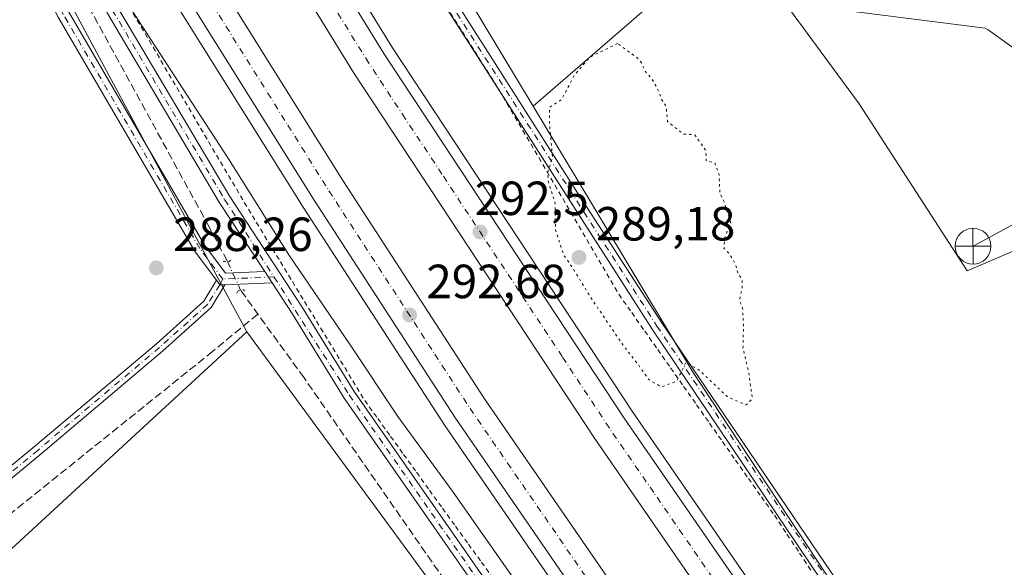
# Model space of a CAD drawing. Units: metres. Extents: x 604731 to 608215, y 4682950 to 4685316.
# Drawn here: x 605318 to 605524, y 4684162 to 4684277 of the extents above; entities that cross this region are included whole.
import ezdxf

# ---------------------------------------------------------------- set-up
doc = ezdxf.new("R2010")
doc.units = ezdxf.units.M
doc.header["$MEASUREMENT"] = 0
for name, pattern in [('DGN Style 2', [1.6480167562047852, 0.988810053722871, -0.6592067024819142]), ('DGN Style 3', [2.307223458686699, 1.648016756204785, -0.6592067024819142]), ('DGN Style 4', [2.6384748266838614, 1.318413404963828, -0.6592067024819142, 0.001648016756204785, -0.6592067024819142]), ('DGN Style 5', [1.1536117293433497, 0.4944050268614355, -0.6592067024819142])]:
    doc.linetypes.add(name, pattern=pattern)
for name, color, linetype, lineweight in [('Alambrada', 7, 'DGN Style 2', 0), ('Arcén (en calzada doble)', 91, 'Continuous', 13), ('Camino Cxs', 7, 'Continuous', 0), ('Camino eje', 30, 'DGN Style 4', 13), ('Carretera de calzada doble Cxs', 1, 'Continuous', 13), ('Carretera de calzada doble eje', 1, 'DGN Style 4', 0), ('Corriente artificial lineal', 4, 'DGN Style 3', 13), ('Corriente artificial lineal oculto', 135, 'DGN Style 4', 13), ('Corriente natural lineal', 142, 'Continuous', 13), ('Cultivos herbáceos CxS', 92, 'Continuous', 0), ('Cultivos leñosos CxS', 92, 'Continuous', 0), ('Curva de nivel normal', 30, 'Continuous', 0), ('Curva de nivel normal depresión', 30, 'DGN Style 5', 0), ('Matorral CxS', 135, 'Continuous', 0), ('Núcleo urbano CxS', 7, 'Continuous', 0), ('Pista no pavimentada Cxs', 111, 'Continuous', 0), ('Pista no pavimentada eje', 91, 'DGN Style 4', 0), ('Puente lineal', 2, 'DGN Style 5', 0), ('Punto de cota en terreno', 7, 'Continuous', 0), ('Punto fluvial desagüe desconocido', 7, 'Continuous', 0), ('Rótulo de punto de cota en terreno', 7, 'Continuous', 0)]:
    doc.layers.add(name, color=color, linetype=linetype, lineweight=lineweight)
doc.styles.add('Style-Arial', font='txt')

# ---------------------------------------------------------------- blocks, each defined once
blk = doc.blocks.new('*U11')
at = {"layer": 'Cultivos herbáceos CxS', "color": 92, "linetype": 'Continuous', "lineweight": 0}
blk.add_polyline3d([(605052.5188999996, 4684565.4189, 288.7021999999997), (605060.0449000001, 4684557.1107, 287.8959000000032), (605105.2012999998, 4684510.317299999, 286.8089000000036), (605147.9386999998, 4684466.751900001, 286.953800000003), (605190.0588999996, 4684403.3497, 288.2805999999982), (605212.8092999998, 4684379.434699999, 289.5633999999991), (605217.2605, 4684382.1753, 289.8288999999932), (605221.3004999999, 4684384.3453, 290.0445999999938), (605221.5105, 4684384.4453, 290.0568999999959), (605242.6907000003, 4684394.4549, 291.036500000002), (605250.9506999999, 4684396.5847, 291.4104999999981), (605265.8607000001, 4684398.4945, 291.8987000000052), (605265.8646999998, 4684398.494899999, 291.8987999999954), (605297.8110999997, 4684337.305299999, 290.7133999999933), (605365.5440999996, 4684211.448899999, 288.3695000000007), (605240.1857000003, 4684095.997500001, 287.4802999999956), (605163.6169999996, 4684035.383500001, 287.2960000000021), (605179.5680999998, 4683974.7665, 287.4470000000001), (605195.5187999997, 4683939.673699999, 287.497000000003), (605096.6174999997, 4683853.536699999, 289.5144), (605016.8585000001, 4683786.541300001, 289.2485000000015), (604898.8142999997, 4683700.404899999, 289.4982000000018)], dxfattribs=at)
blk = doc.blocks.new('5PFDES')
at = {"layer": 'Punto fluvial desagüe desconocido', "color": 142, "linetype": 'Continuous', "lineweight": 13}
for p, q in [((-0.002, 0.374), (0.001, -0.375)), ((-0.375, -0.002), (0.374, 0.001))]:
    blk.add_line(p, q, dxfattribs=at)
blk.add_circle((-0.0002529909610748291, -0.0002529909610748291), 0.3742529911326177, dxfattribs=at)
blk = doc.blocks.new('5PATER')
at = {"layer": 'Matorral CxS', "linetype": 'Continuous', "lineweight": 0}
h = blk.add_hatch(color=51, dxfattribs=at)
edge = h.paths.add_edge_path()
edge.add_ellipse((0, 0), major_axis=(-0.1095731443231308, -0.1110710700762829), ratio=0.9994222409660322, start_angle=0, end_angle=360)

msp = doc.modelspace()

# ---------------------------------------------------------------- linework, layer by layer
at = {"layer": 'Alambrada', "color": 7, "linetype": 'DGN Style 2', "lineweight": 0}
for points in [[(605340.1101000002, 4684280.8233, 290.2997000000032), (605342.6001000004, 4684276.590100001, 290.094299999997), (605345.0900999998, 4684272.356699999, 290.1634999999951), (605347.5800999999, 4684268.123299999, 289.9858999999997), (605350.0701000001, 4684263.890100001, 291.3619000000036), (605352.5601000005, 4684259.6567, 292.8953000000038), (605355.0500999996, 4684255.4233, 292.1125000000029), (605357.5401, 4684251.190099999, 290.5157999999938), (605360.0301000001, 4684246.956700001, 289.982999999993), (605362.5201000003, 4684242.723300001, 289.712400000004), (605365.0100999996, 4684238.4901, 289.8617999999988), (605367.5280999999, 4684234.351100001, 290.1293000000005), (605370.0460999999, 4684230.212099999, 291.8285999999935), (605372.5641000001, 4684226.073100001, 293.2813000000024), (605375.0821000002, 4684221.9341, 291.6535000000004), (605377.6001000004, 4684217.795100001, 290.7421999999933), (605380.1180999996, 4684213.656099999, 291.8769999999931), (605382.6360999999, 4684209.517100001, 292.6008000000002), (605385.1540999999, 4684205.3781, 292.9821999999986), (605387.6721000001, 4684201.2391, 292.7685999999958), (605390.1901000004, 4684197.100099999, 291.2618999999977), (605392.9014999997, 4684193.346899999, 292.2900999999983), (605395.6130999997, 4684189.593900001, 293.4386999999988), (605398.3246999999, 4684185.8409, 293.0434999999998), (605401.0362999998, 4684182.0877, 291.1548000000039), (605403.7477000002, 4684178.3347, 289.7878000000055), (605406.4593000002, 4684174.581499999, 289.5636999999988), (605409.1709000003, 4684170.828500001, 289.6070999999938), (605411.8822999997, 4684167.0755, 289.5951000000059), (605414.5938999997, 4684163.3223, 289.7744999999995), (605417.3054999998, 4684159.569300001, 289.6947999999975)], [(605408.0833000002, 4684278.122300001, 299.0182000000059), (605410.6201, 4684274.116699999, 298.5700999999972), (605413.1567000002, 4684270.111099999, 297.5629000000045), (605415.6933000004, 4684266.105699999, 296.9878000000026), (605418.2301000003, 4684262.100099999, 299.267200000002), (605420.7380999997, 4684257.8201, 296.7247999999963), (605423.2461000001, 4684253.540100001, 297.8050999999978), (605425.7540999996, 4684249.2601, 296.5127999999968), (605428.2620999999, 4684244.9801, 296.382500000007), (605430.7701000003, 4684240.700099999, 295.4985000000015), (605433.2780999999, 4684236.420100001, 293.645399999994), (605435.7861000003, 4684232.140100001, 292.5363999999972), (605438.2940999996, 4684227.860099999, 293.2299999999959), (605440.8021, 4684223.5801, 290.8616000000038), (605443.3101000005, 4684219.300100001, 291.3188999999985), (605446.0217000004, 4684215.4509, 290.8628999999929), (605448.7333000004, 4684211.601700001, 290.0592999999935), (605451.4451000001, 4684207.752499999, 290.0669000000053), (605454.1567000002, 4684203.9033, 291.8990999999951), (605456.8683000002, 4684200.054300001, 296.3543000000063), (605459.5800999999, 4684196.2051, 298.8880000000063), (605462.2917, 4684192.355900001, 299.9698000000063), (605465.0033, 4684188.5067, 298.2109000000055), (605467.7150999998, 4684184.657500001, 296.0970999999991), (605470.4266999997, 4684180.808300001, 293.0388999999996), (605473.1382999998, 4684176.9593, 290.9970999999932), (605475.8501000004, 4684173.110099999, 290.8617999999988), (605478.4830999998, 4684169.1647, 290.9585999999982), (605481.1162999999, 4684165.2193, 291.0103999999992), (605483.7493000003, 4684161.2739, 291.0599999999977)]]:
    msp.add_polyline3d(points, dxfattribs=at)
at = {"layer": 'Arcén (en calzada doble)', "color": 91, "linetype": 'Continuous', "lineweight": 13}
for points in [[(605098.5697999997, 4685116.822799999, 311.7698999999994), (605098.5701000001, 4685116.819900001, 311.767200000002), (605099.3101000005, 4685109.7401, 307.5665000000009), (605108.3400999998, 4685039.6801, 307.1824999999953), (605115.9801000003, 4684991.860099999, 306.8583999999973), (605126.0601000005, 4684941.700099999, 306.3717999999935), (605142.2401000002, 4684865.840100001, 304.7860999999975), (605155.3501000004, 4684816.0701, 304.0534999999945), (605174.2200999996, 4684750.5601, 302.364499999996), (605184.8901000004, 4684717.800100001, 301.9714999999997), (605198.7301000003, 4684677.7501, 300.8176999999997), (605218.0701000001, 4684623.7501, 299.4250000000029), (605232.6601, 4684586.950099999, 297.6131000000024), (605262.5701000001, 4684517.880100001, 298.3252999999968), (605304.8000999996, 4684429.850099999, 295.6503999999986), (605331.7500999998, 4684379.200099999, 296.8325000000041), (605366.9600999998, 4684318.0001, 295.8159000000014), (605396.0201000003, 4684270.790100001, 296.3920000000071), (605446.2401000002, 4684194.640100001, 292.2106000000058), (605483.2901, 4684140.940099999, 292.3025000000052), (605569.1901000004, 4684019.450099999, 293.6690999999992)], [(605064.7713000001, 4685112.869100001, 310.8776999999973), (605068.1300999997, 4685081.9101, 307.3365999999951), (605076.2901, 4685024.120100001, 307.2734999999957), (605085.2901, 4684970.4801, 309.0325000000012), (605093.0701000001, 4684930.970100001, 307.1560999999929), (605109.9801000003, 4684855.550100001, 309.1367999999929), (605123.1201, 4684805.370100001, 307.1944999999978), (605139.4901000002, 4684748.8201, 302.665399999998), (605164.6501000002, 4684672.090100001, 300.7213999999949), (605183.8800999997, 4684619.0801, 300.239499999996), (605204.1601, 4684567.440099999, 297.5019000000029), (605246.6501000002, 4684472.120100001, 296.3834000000061), (605276.7500999998, 4684411.0801, 293.9645000000019), (605298.8201000001, 4684369.0601, 295.7081999999937), (605342.7500999998, 4684292.720100001, 292.8334000000032), (605377.3400999998, 4684237.470100001, 292.7225999999937), (605406.9101, 4684191.890100001, 293.0081000000064), (605438.4200999998, 4684146.120100001, 292.4239999999991), (605556.6401000004, 4683977.5801, 293.9643000000069), (605606.3300999999, 4683902.9301, 296.1757000000071), (605657.7200999996, 4683818.870100001, 291.380799999999), (605685.4700999996, 4683769.4001, 297.263300000006), (605712.3400999998, 4683717.120100001, 296.008799999996)]]:
    msp.add_polyline3d(points, dxfattribs=at)
at = {"layer": 'Camino Cxs', "color": 7, "linetype": 'Continuous', "lineweight": 0, "extrusion": (-0.1110431372273483, 0.02783932709666598, 0.9934255853064754), "elevation": 63471.44581689639, "flags": 128}
msp.add_lwpolyline([(-4690817.907376532, -548266.7498706385), (-4690817.156493705, -548265.8580096229), (-4690817.431409783, -548264.7914451762)], dxfattribs=at)
at = {"layer": 'Camino Cxs', "color": 7, "linetype": 'Continuous', "lineweight": 0}
msp.add_polyline3d([(605360.9688999997, 4684221.290100001, 288.9579999999987), (605358.1167000001, 4684216.5363, 288.7446999999956), (605347.9389000004, 4684207.4297, 288.5231000000058), (605322.5239000004, 4684185.985900001, 288.3139999999985), (605287.3340999996, 4684156.8817, 287.9505999999965), (605251.8775000004, 4684126.981699999, 287.6974000000046), (605217.2235000003, 4684098.6765, 287.522100000002), (605181.9972999999, 4684067.9529, 287.3031000000047), (605161.9719000002, 4684054.602499999, 287.2795999999944), (605161.5472999997, 4684055.521299999, 287.2759999999981), (605161.0988999996, 4684056.4243, 287.2740999999951), (605180.7802999998, 4684069.545100001, 287.1971000000049), (605215.9332999998, 4684100.2049, 287.3466000000044), (605250.6003000002, 4684128.5207, 287.5261000000028), (605286.0521, 4684158.4167, 287.7614999999932), (605321.2417000001, 4684187.5209, 288.0994999999967), (605346.6268999996, 4684208.9397, 288.4262000000017), (605356.5575000001, 4684217.824899999, 288.5448999999935), (605359.1974999999, 4684222.2249, 288.7338000000018), (605359.8743000003, 4684221.281099999, 288.8359000000055)], close=True, dxfattribs=at)
for points in [[(605161.0988999996, 4684056.4243, 287.2740999999951), (605180.7802999998, 4684069.545100001, 287.1971000000049), (605215.9332999998, 4684100.2049, 287.3466000000044), (605250.6003000002, 4684128.5207, 287.5261000000028), (605286.0521, 4684158.4167, 287.7614999999932), (605321.2417000001, 4684187.5209, 288.0994999999967), (605346.6268999996, 4684208.9397, 288.4262000000017), (605356.5575000001, 4684217.824899999, 288.5448999999935), (605359.1974999999, 4684222.2249, 288.7338000000018)], [(605360.9688999997, 4684221.290100001, 288.9579999999987), (605358.1167000001, 4684216.5363, 288.7446999999956), (605347.9389000004, 4684207.4297, 288.5231000000058), (605322.5239000004, 4684185.985900001, 288.3139999999985), (605287.3340999996, 4684156.8817, 287.9505999999965), (605251.8775000004, 4684126.981699999, 287.6974000000046), (605217.2235000003, 4684098.6765, 287.522100000002), (605181.9972999999, 4684067.9529, 287.3031000000047), (605161.9719000002, 4684054.602499999, 287.2795999999944)]]:
    msp.add_polyline3d(points, dxfattribs=at)
at = {"layer": 'Camino eje', "color": 30, "linetype": 'DGN Style 4', "lineweight": 13}
msp.add_polyline3d([(605360.5120999999, 4684222.472300001, 288.8484999999928), (605359.8743000003, 4684221.281099999, 288.8359000000055), (605357.3371000001, 4684217.180500001, 288.5801000000066), (605347.2829, 4684208.184699999, 288.4588999999978), (605321.8828999996, 4684186.7533, 288.195200000002), (605286.6930999998, 4684157.6491, 287.8087999999989), (605251.2389000002, 4684127.7511, 287.5718000000052), (605216.5784999998, 4684099.4407, 287.4287999999942), (605181.3887, 4684068.7489, 287.2495000000054), (605161.5472999997, 4684055.521299999, 287.2759999999981), (605160.5504999999, 4684054.8203, 287.2741999999998)], dxfattribs=at)
at = {"layer": 'Carretera de calzada doble Cxs', "color": 1, "linetype": 'Continuous', "lineweight": 13}
for points in [[(605096.4001000002, 4685116.5701, 311.7832999999956), (605097.1201, 4685109.4801, 307.817200000005), (605106.1601, 4685039.370100001, 306.9046999999992), (605113.8101000005, 4684991.4901, 306.6377999999968), (605123.7401000002, 4684940.4301, 306.0954999999958), (605140.1001000004, 4684865.3201, 304.8574999999983), (605153.2301000003, 4684815.4901, 304.2627000000066), (605172.1101000002, 4684749.9301, 302.3736000000063), (605183.2001, 4684716.1501, 301.5883999999933), (605196.4001000002, 4684677.2401, 300.4104999999981), (605216.0100999996, 4684622.970100001, 298.9753999999957), (605230.6201, 4684586.110099999, 297.4853000000003), (605260.5701000001, 4684516.970100001, 296.8809000000037), (605302.8300999999, 4684428.860099999, 294.0405000000028), (605329.8201000001, 4684378.140100001, 294.8747000000003), (605365.0701000001, 4684316.870100001, 294.2017000000051), (605394.1601, 4684269.610099999, 294.0118999999977), (605444.4200999998, 4684193.4101, 292.3309000000008), (605481.4901000002, 4684139.6801, 292.2826999999961), (605567.3800999997, 4684018.190099999, 292.376099999994)], [(605074.7100999998, 4685114.040100001, 310.7692999999999), (605078.1700999998, 4685083.3101, 307.1959999999963), (605086.4001000002, 4685026.120100001, 307.0436999999947), (605095.5900999998, 4684972.4901, 306.4741000000067), (605103.2001, 4684934.710100001, 306.0773999999947), (605119.7301000003, 4684857.920100001, 304.9434000000037), (605132.8000999996, 4684808.040100001, 304.0641000000033), (605149.0800999999, 4684751.770099999, 302.7085999999982), (605174.0100999996, 4684677.110099999, 300.6505000000034), (605193.2600999996, 4684622.610099999, 298.9124000000011), (605213.4200999998, 4684571.3101, 297.3125), (605255.7301000003, 4684476.390100001, 294.8954999999987), (605285.7100999998, 4684415.640100001, 293.8510999999999), (605307.6001000004, 4684373.890100001, 293.2872999999963), (605351.3501000004, 4684297.880100001, 292.8313999999955), (605385.7901, 4684242.870100001, 292.5421999999962), (605415.2500999998, 4684197.470100001, 292.5062000000034), (605446.6401000004, 4684151.850099999, 292.3368000000046), (605564.9301000005, 4683983.220100001, 291.9138999999996), (605571.6601, 4683973.100099999, 291.914300000004), (605614.7801000001, 4683908.3301, 291.6389000000054), (605666.3701, 4683823.940099999, 291.5152999999991), (605694.3101000005, 4683774.140100001, 291.4024000000064), (605721.3101000005, 4683721.600099999, 291.4434999999939)], [(605557.6801000005, 4684019.0101, 292.0383000000002), (605475.3901000004, 4684135.420100001, 292.1551999999938), (605438.2600999996, 4684189.2501, 292.3086999999941), (605387.8800999997, 4684265.610099999, 292.5314999999973), (605358.6700999998, 4684313.0701, 292.6621000000014), (605323.3000999996, 4684374.540100001, 293.0562000000064), (605296.1801000005, 4684425.5001, 293.6946999999927), (605253.8000999996, 4684513.890100001, 295.6303000000044), (605223.7401000002, 4684583.270099999, 297.497000000003), (605209.0800999999, 4684620.3101, 298.5774999999995), (605189.9600999998, 4684673.8201, 300.2456999999995), (605176.1201, 4684713.620100001, 301.5007999999943), (605164.9901000002, 4684747.800100001, 302.5598999999929), (605146.0601000005, 4684813.520099999, 304.0567000000011), (605132.8601000002, 4684863.5601, 304.9679000000033), (605116.3400999998, 4684939.670100001, 305.9848000000056), (605106.4801000003, 4684990.200099999, 306.5673999999999), (605098.8300999999, 4685038.0701, 306.8215999999957), (605089.9200999998, 4685106.300100001, 307.3102999999974), (605088.9700999996, 4685115.700099999, 311.2045999999973)], [(605714.7801000001, 4683718.340100001, 293.2930999999954), (605687.8800999997, 4683770.690099999, 293.3990999999951), (605660.0800999999, 4683820.2501, 291.4162999999971), (605608.6300999997, 4683904.4001, 293.4505000000063), (605558.9001000002, 4683979.120100001, 292.4373000000051), (605440.6601, 4684147.6801, 292.5362000000023), (605409.1801000005, 4684193.4101, 293.1938999999985), (605379.6401000004, 4684238.940099999, 292.763300000006), (605345.0900999998, 4684294.130100001, 292.8989000000001), (605301.2100999998, 4684370.370100001, 294.2128999999986), (605279.1901000004, 4684412.3201, 294.038400000005), (605249.1300999997, 4684473.280099999, 295.5669000000053), (605206.6801000005, 4684568.4901, 297.5828000000038), (605186.4401000004, 4684620.040100001, 299.543399999995), (605166.6201, 4684676.4801, 301.005799999999), (605142.1001000004, 4684749.620100001, 303), (605125.7600999996, 4684806.090100001, 305.4152999999933), (605112.6401000004, 4684856.190099999, 306.2679000000062), (605095.5900999998, 4684934.450099999, 306.5409000000073), (605088.3000999996, 4684970.970100001, 306.8874000000069), (605078.9901000002, 4685024.540100001, 307.5751000000019), (605070.8400999998, 4685082.2501, 307.3530000000028), (605067.4600999998, 4685113.190099999, 310.6551999999938)], [(605230.6201, 4684586.110099999, 297.4853000000003), (605260.5701000001, 4684516.970100001, 296.8809000000037), (605302.8300999999, 4684428.860099999, 294.0405000000028), (605329.8201000001, 4684378.140100001, 294.8747000000003), (605365.0701000001, 4684316.870100001, 294.2017000000051), (605394.1601, 4684269.610099999, 294.0118999999977), (605444.4200999998, 4684193.4101, 292.3309000000008), (605481.4901000002, 4684139.6801, 292.2826999999961), (605567.3800999997, 4684018.190099999, 292.376099999994)], [(605557.6801000005, 4684019.0101, 292.0383000000002), (605475.3901000004, 4684135.420100001, 292.1551999999938), (605438.2600999996, 4684189.2501, 292.3086999999941), (605387.8800999997, 4684265.610099999, 292.5314999999973), (605358.6700999998, 4684313.0701, 292.6621000000014), (605323.3000999996, 4684374.540100001, 293.0562000000064), (605296.1801000005, 4684425.5001, 293.6946999999927), (605253.8000999996, 4684513.890100001, 295.6303000000044), (605223.7401000002, 4684583.270099999, 297.497000000003)], [(605213.4200999998, 4684571.3101, 297.3125), (605255.7301000003, 4684476.390100001, 294.8954999999987), (605285.7100999998, 4684415.640100001, 293.8510999999999), (605307.6001000004, 4684373.890100001, 293.2872999999963), (605351.3501000004, 4684297.880100001, 292.8313999999955), (605385.7901, 4684242.870100001, 292.5421999999962), (605415.2500999998, 4684197.470100001, 292.5062000000034), (605446.6401000004, 4684151.850099999, 292.3368000000046), (605564.9301000005, 4683983.220100001, 291.9138999999996)], [(605558.9001000002, 4683979.120100001, 292.4373000000051), (605440.6601, 4684147.6801, 292.5362000000023), (605409.1801000005, 4684193.4101, 293.1938999999985), (605379.6401000004, 4684238.940099999, 292.763300000006), (605345.0900999998, 4684294.130100001, 292.8989000000001), (605301.2100999998, 4684370.370100001, 294.2128999999986), (605279.1901000004, 4684412.3201, 294.038400000005), (605249.1300999997, 4684473.280099999, 295.5669000000053), (605206.6801000005, 4684568.4901, 297.5828000000038)]]:
    msp.add_polyline3d(points, dxfattribs=at)
at = {"layer": 'Carretera de calzada doble eje', "color": 1, "linetype": 'DGN Style 4', "lineweight": 0}
for points in [[(605532.9401000004, 4684060.460100001, 292.2229999999981), (605478.4401000004, 4684137.550100001, 292.2661999999983), (605469.1601, 4684151.0101, 292.2970999999961), (605450.6201, 4684177.870100001, 292.3485999999975), (605441.3400999998, 4684191.3301, 292.3659999999945), (605431.4700999996, 4684206.300100001, 293.5829999999987), (605406.3400999998, 4684244.4001, 292.538400000005), (605398.6801000005, 4684256.0001, 292.641300000003), (605391.0201000003, 4684267.610099999, 292.547000000006), (605383.7200999996, 4684279.470100001, 292.6432000000059), (605369.1700999998, 4684303.100099999, 292.6736999999994), (605361.8701, 4684314.970100001, 292.6733999999997), (605353.0301000001, 4684330.340100001, 292.898199999996), (605335.4001000002, 4684360.970100001, 292.9811000000045), (605326.5601000005, 4684376.340100001, 293.1557999999932), (605299.5000999998, 4684427.1801, 293.7718000000023), (605294.2100999998, 4684438.2301, 293.9706000000006), (605257.1801000005, 4684515.4301, 295.5344999999944), (605250.5301000001, 4684530.800100001, 295.9159000000073), (605235.5500999996, 4684565.370100001, 298.3399999999965)], [(605356.8300999999, 4684282.2501, 292.8153000000021), (605374.1001000004, 4684254.6601, 292.7360999999946), (605382.7200999996, 4684240.9001, 292.7108000000007), (605390.0800999999, 4684229.550100001, 292.7648000000045), (605404.8501000004, 4684206.790100001, 292.6469999999972), (605412.2200999996, 4684195.440099999, 293.2483999999968), (605420.0601000005, 4684184.030099999, 293.1953000000067), (605435.8000999996, 4684161.170100001, 292.5237999999954), (605443.6501000002, 4684149.7601, 292.4584000000032), (605455.1601, 4684133.360099999, 292.4167000000016), (605514.2801000001, 4684049.0801, 292.3239999999932), (605550.7901, 4683997.030099999, 292.0877999999939)]]:
    msp.add_polyline3d(points, dxfattribs=at)
at = {"layer": 'Corriente artificial lineal', "color": 4, "linetype": 'DGN Style 3', "lineweight": 13}
for points in [[(605272.7255999995, 4684390.0689, 291.9603000000061), (605297.0673000002, 4684344.1372, 291.3328000000038), (605357.3924000004, 4684233.8586, 288.7305000000051), (605361.4950000001, 4684226.112400001, 288.8285999999935)], [(605499.8800999997, 4684025.390100001, 289.0984000000026), (605465.8682000004, 4684078.547, 289.0020999999979), (605441.7911, 4684112.1492, 288.7014999999956), (605416.1264000004, 4684146.2805, 288.4606000000058), (605377.4972000001, 4684201.8431, 288.3965999999928), (605364.2076000003, 4684220.167500001, 288.8579000000027)], [(605367.8355, 4684215.165100001, 288.6984999999986), (605358.4472000003, 4684207.3994, 288.3929000000062), (605303.4137000004, 4684163.2139, 287.9232999999949), (605227.4781, 4684101.036699999, 287.4524999999995), (605169.0050999997, 4684049.707400001, 287.3365999999951)]]:
    msp.add_polyline3d(points, dxfattribs=at)
at = {"layer": 'Corriente artificial lineal oculto', "color": 135, "linetype": 'DGN Style 4', "lineweight": 13, "extrusion": (-0.001861318884140659, 0.004079243026450546, 0.9999899475836458), "elevation": 18270.15161752479, "flags": 128}
msp.add_lwpolyline([(605360.9839483749, 4684190.557162844), (605363.6965982132, 4684184.612213381)], dxfattribs=at)
at = {"layer": 'Corriente natural lineal', "color": 142, "linetype": 'Continuous', "lineweight": 13}
msp.add_polyline3d([(605765.9779000003, 4684389.715600001, 306.9931999999972), (605764.5401, 4684381.9901, 306.9296999999933), (605762.7600999996, 4684364.710100001, 306.3742999999959), (605760.9700999996, 4684360.090100001, 306.2229999999981), (605759.4801000003, 4684358.090100001, 306.1665999999968), (605756.4001000002, 4684355.970100001, 306.1334000000061), (605749.5601000005, 4684354.0101, 306.0944000000018), (605726.7001, 4684345.210100001, 305.992499999993), (605707.5301000001, 4684339.5101, 307.8463999999949), (605702.4700999996, 4684337.040100001, 308.3748999999953), (605694.1700999998, 4684331.440099999, 308.5948999999964), (605667.9401000004, 4684310.690099999, 308.3570000000037), (605628.9901000002, 4684286.790100001, 306.4244000000036), (605613.7500999998, 4684279.4101, 304.2543000000005), (605597.0601000005, 4684272.5601, 302.251099999994), (605517.3852000004, 4684229.343800001, 293.188599999994)], dxfattribs=at)
at = {"layer": 'Cultivos herbáceos CxS', "color": 92, "linetype": 'Continuous', "lineweight": 0, "extrusion": (-0.04645948020353145, -0.04358919194163577, 0.9979686864050861), "elevation": -232018.1767222095, "flags": 128}
msp.add_lwpolyline([(-3002081.014535143, 3639177.5525571), (-3002014.532092386, 3639158.945311214), (-3001876.40382769, 3639122.153069243)], dxfattribs=at)
at = {"layer": 'Cultivos herbáceos CxS', "color": 92, "linetype": 'Continuous', "lineweight": 0}
for points in [[(605540.7857999997, 4684234.701500001, 293.5929999999935), (605516.1803000001, 4684224.1567, 291.9572000000044), (605493.6089000005, 4684259.079700001, 292.0135000000009), (605471.0373999998, 4684289.743899999, 293.4100999999937), (605457.4083000004, 4684286.337099999, 291.9882000000071), (605425.4057, 4684258.561899999, 290.4186000000045), (605395.1074999999, 4684308.9779, 291.8365999999951), (605333.1781000001, 4684409.115499999, 294.2452999999951), (605332.9166000001, 4684409.594900001, 294.2584000000061), (605320.7043000003, 4684432.0812, 294.3212000000058), (605448.4839000005, 4684503.5737, 300.4373999999953), (605449.8324999996, 4684503.487700001, 300.4468000000052), (605457.4219000004, 4684493.1107, 301.897100000002), (605464.0620999997, 4684495.2707, 301.6895999999979), (605467.3290999997, 4684495.314099999, 301.9296000000031), (605473.0821000002, 4684495.390500001, 302.3279999999941), (605478.2018999998, 4684493.4005, 303.2372999999934), (605493.5919000005, 4684489.1503, 304.2419999999984), (605503.8519000001, 4684485.030099999, 304.9928000000073), (605524.3520999998, 4684398.637399999, 308.0659000000014)], [(605320.7043000003, 4684432.0812, 294.3212000000058), (605332.9166000001, 4684409.594900001, 294.2584000000061), (605333.1781000001, 4684409.115499999, 294.2452999999951), (605395.1074999999, 4684308.9779, 291.8365999999951), (605425.4057, 4684258.561899999, 290.4186000000045)], [(605545.9928000001, 4684236.9329, 293.8221000000049), (605540.7857999997, 4684234.701500001, 293.5929999999935), (605516.1803000001, 4684224.1567, 291.9572000000044), (605493.6089000005, 4684259.079700001, 292.0135000000009), (605471.0373999998, 4684289.743899999, 293.4100999999937), (605457.4083000004, 4684286.337099999, 291.9882000000071), (605425.4057, 4684258.561899999, 290.4186000000045)], [(605365.5440999996, 4684211.448899999, 288.3695000000007), (605240.1857000003, 4684095.997500001, 287.4802999999956), (605163.6169999996, 4684035.383500001, 287.2960000000021), (605179.5680999998, 4683974.7665, 287.4470000000001), (605195.5187999997, 4683939.673699999, 287.497000000003), (605096.6174999997, 4683853.536699999, 289.5144), (605016.8585000001, 4683786.541300001, 289.2485000000015), (604898.8142999997, 4683700.404899999, 289.4982000000018), (604828.6266999999, 4683642.9805, 289.4842000000062), (604769.6048999997, 4683598.316500001, 288.2801999999938), (604776.5203, 4683545.9299, 287.6147000000055), (604796.7100999998, 4683506.0101, 287.6085000000021)]]:
    msp.add_polyline3d(points, dxfattribs=at)
at = {"layer": 'Cultivos leñosos CxS', "color": 92, "linetype": 'Continuous', "lineweight": 0, "extrusion": (-0.003192274125557564, 0.00434739184141642, 0.999985454679259), "elevation": 18719.97517905587, "flags": 128}
msp.add_lwpolyline([(605363.3800737134, 4684174.331057857), (605502.8232196715, 4683984.433463334)], dxfattribs=at)
at = {"layer": 'Cultivos leñosos CxS', "color": 92, "linetype": 'Continuous', "lineweight": 0}
msp.add_polyline3d([(605545.9928000001, 4684236.9329, 293.8221000000049), (605594.2023, 4684153.103599999, 293.5662000000011), (605614.3106000006, 4684099.128500001, 292.6579000000056), (605628.0690000001, 4684068.436699999, 292.3877999999968), (605638.6958999997, 4684038.326900001, 292.2737999999954), (605693.1997999996, 4683896.1819, 292.2560999999987), (605677.5888999999, 4683885.1481, 291.9939000000013), (605634.1485000001, 4683943.069300001, 291.2869000000064), (605594.1155000003, 4684012.063899999, 290.9087), (605530.2339000005, 4684094.6863, 291.0868000000046), (605458.7193, 4684203.128500001, 289.9529999999941), (605425.4057, 4684258.561899999, 290.4186000000045), (605457.4083000004, 4684286.337099999, 291.9882000000071), (605471.0373999998, 4684289.743899999, 293.4100999999937), (605493.6089000005, 4684259.079700001, 292.0135000000009), (605516.1803000001, 4684224.1567, 291.9572000000044), (605540.7857999997, 4684234.701500001, 293.5929999999935)], close=True, dxfattribs=at)
for points in [[(605545.9928000001, 4684236.9329, 293.8221000000049), (605540.7857999997, 4684234.701500001, 293.5929999999935), (605516.1803000001, 4684224.1567, 291.9572000000044), (605493.6089000005, 4684259.079700001, 292.0135000000009), (605471.0373999998, 4684289.743899999, 293.4100999999937), (605457.4083000004, 4684286.337099999, 291.9882000000071), (605425.4057, 4684258.561899999, 290.4186000000045)], [(605425.4057, 4684258.561899999, 290.4186000000045), (605458.7193, 4684203.128500001, 289.9529999999941), (605530.2339000005, 4684094.6863, 291.0868000000046), (605594.1155000003, 4684012.063899999, 290.9087), (605634.1485000001, 4683943.069300001, 291.2869000000064), (605677.5888999999, 4683885.1481, 291.9939000000013)], [(605365.5440999996, 4684211.448899999, 288.3695000000007), (605240.1857000003, 4684095.997500001, 287.4802999999956), (605163.6169999996, 4684035.383500001, 287.2960000000021), (605179.5680999998, 4683974.7665, 287.4470000000001), (605195.5187999997, 4683939.673699999, 287.497000000003), (605096.6174999997, 4683853.536699999, 289.5144), (605016.8585000001, 4683786.541300001, 289.2485000000015), (604898.8142999997, 4683700.404899999, 289.4982000000018), (604828.6266999999, 4683642.9805, 289.4842000000062), (604769.6048999997, 4683598.316500001, 288.2801999999938), (604776.5203, 4683545.9299, 287.6147000000055), (604796.7100999998, 4683506.0101, 287.6085000000021)], [(604898.8142999997, 4683700.404899999, 289.4982000000018), (605016.8585000001, 4683786.541300001, 289.2485000000015), (605096.6174999997, 4683853.536699999, 289.5144), (605195.5187999997, 4683939.673699999, 287.497000000003), (605179.5680999998, 4683974.7665, 287.4470000000001), (605163.6169999996, 4684035.383500001, 287.2960000000021), (605240.1857000003, 4684095.997500001, 287.4802999999956), (605365.5440999996, 4684211.448899999, 288.3695000000007), (605504.9839000005, 4684021.553099999, 289.6401999999944), (605428.3411999998, 4683966.765699999, 287.7725999999966), (605385.3447000004, 4683933.2895, 287.6334999999963), (605257.7298999997, 4683821.630100001, 287.2690000000002), (605315.1549000005, 4683764.203700001, 287.3530000000028), (605420.4345000006, 4683636.5899, 287.6870000000054)]]:
    msp.add_polyline3d(points, dxfattribs=at)
at = {"layer": 'Curva de nivel normal', "color": 30, "linetype": 'Continuous', "lineweight": 0, "elevation": 295, "flags": 128}
msp.add_lwpolyline([(605519.9403999997, 4684274.877900001), (605520.5466, 4684274.573000001), (605530.9654000001, 4684267.1029), (605547.3973000003, 4684251.300100001), (605550.9327999996, 4684250.516000001), (605568.7478999998, 4684251.513300001), (605571.6431, 4684250.393300001), (605572.9183, 4684248.937999999), (605579.5669, 4684237.9792), (605584.9638999999, 4684226.1599), (605594.1734999996, 4684200.0714), (605600.2345000004, 4684186.5283), (605618.6846000003, 4684131.7282), (605644.6712999997, 4684060.6483), (605657.3157000003, 4684028.599400001), (605661.0423999997, 4684015.333000001), (605673.3448999999, 4683984.0836), (605676.6995000001, 4683973.653700001)], dxfattribs=at)
at = {"layer": 'Curva de nivel normal', "color": 30, "linetype": 'Continuous', "lineweight": 0}
for points in [[(605341.6021999996, 4684480.339000001, 242.3368000000046), (605359.6600000003, 4684412.670100001, 295), (605364.4800000006, 4684407.3301, 295), (605366.9299999997, 4684404.770099999, 295), (605369.1699999999, 4684401.1601, 295), (605374.3600000005, 4684394.960100001, 295), (605378.3399999999, 4684390.940099999, 295), (605383.7400000002, 4684384.270099999, 295), (605404.8499999996, 4684361.850099999, 295), (605419.7999999998, 4684344.0001, 295), (605424.8099999996, 4684338.4101, 295), (605427.9500000002, 4684335.880100001, 295), (605430.9299999997, 4684332.530099999, 295), (605437.2400000002, 4684326.130100001, 295), (605442.9500000002, 4684319.340100001, 295), (605452.8300000001, 4684308.890100001, 295), (605460.3899999997, 4684301.380100001, 295), (605472.5599999996, 4684292.0801, 295), (605487.4699999997, 4684279.020099999, 295), (605519.9403999997, 4684274.877900001, 295)], [(605497.79, 4684047.600099999, 290), (605490.0700000003, 4684059.800100001, 290), (605471.0899999999, 4684086.630100001, 290), (605452.5499999998, 4684114.420100001, 290), (605440.6200000001, 4684131.720100001, 290), (605429.7599999999, 4684147.890100001, 290), (605408.6699999999, 4684177.920100001, 290), (605397.1399999997, 4684193.7301, 290), (605387.1600000003, 4684208.7301, 290), (605374.3200000003, 4684227.5101, 290), (605361.7199999997, 4684247.620100001, 290), (605340.79, 4684279.670100001, 290)]]:
    msp.add_polyline3d(points, dxfattribs=at)
at = {"layer": 'Curva de nivel normal depresión', "color": 30, "linetype": 'DGN Style 5', "lineweight": 0, "elevation": 290, "flags": 128}
msp.add_lwpolyline([(605443.0700000003, 4684271.700099999), (605437.2100000001, 4684268.8101), (605433.9900000002, 4684265.020099999), (605431.3600000005, 4684259.950099999), (605428.8499999996, 4684258.360099999), (605428.8200000003, 4684254.9801), (605429.4699999997, 4684247.9101), (605428.4900000002, 4684244.8301), (605428.5300000003, 4684243.0101), (605429.9699999997, 4684238.5001), (605430.0800000001, 4684232.6601), (605431.8499999996, 4684227.420100001), (605433.8200000003, 4684224.590100001), (605437.4100000003, 4684218.670100001), (605444.1799999997, 4684208.700099999), (605447.4800000006, 4684204.450099999), (605449.5999999996, 4684201.460100001), (605452.1900000004, 4684199.950099999), (605455.4500000002, 4684201.130100001), (605457.3099999996, 4684205.030099999), (605460.04, 4684203.520099999), (605466.1500000004, 4684197.780099999), (605469.9800000006, 4684196.1601), (605471.2100000001, 4684197.5001), (605470.5899999999, 4684202.440099999), (605469.2800000003, 4684208.130100001), (605469.3899999997, 4684212.620100001), (605469.2199999997, 4684216.1801), (605468.5700000003, 4684218.0701), (605469.0999999996, 4684220.5101), (605469.0800000001, 4684222.4801), (605468.1900000004, 4684223.7401), (605467.7100000001, 4684225.640100001), (605466.4699999997, 4684227.720100001), (605465.2999999998, 4684228.890100001), (605465.4400000004, 4684231.030099999), (605466.6900000004, 4684234.280099999), (605465.3600000005, 4684238.620100001), (605464.4500000002, 4684240.4801), (605464.2800000003, 4684244.300100001), (605463.4000000004, 4684246.7601), (605461.5700000003, 4684247.1601), (605461.54, 4684249.280099999), (605459.2000000002, 4684252.600099999), (605456.8300000001, 4684252.7501), (605453.4900000002, 4684255.4101), (605453.2400000002, 4684258.5001), (605452.3200000003, 4684259.920100001), (605451.6600000003, 4684261.720100001), (605450.2100000001, 4684264.350099999), (605448.6900000004, 4684266.0801), (605448.0800000001, 4684267.6601), (605447.04, 4684268.800100001), (605443.0700000003, 4684271.700099999)], dxfattribs=at)
at = {"layer": 'Núcleo urbano CxS', "color": 7, "linetype": 'Continuous', "lineweight": 0, "extrusion": (-0.04645948020353145, -0.04358919194163577, 0.9979686864050861), "elevation": -232018.1767222095, "flags": 128}
msp.add_lwpolyline([(-3002081.014535143, 3639177.5525571), (-3002014.532092386, 3639158.945311214), (-3001876.40382769, 3639122.153069243)], dxfattribs=at)
at = {"layer": 'Núcleo urbano CxS', "color": 7, "linetype": 'Continuous', "lineweight": 0, "extrusion": (-0.003192274125557564, 0.00434739184141642, 0.999985454679259), "elevation": 18719.97517905587, "flags": 128}
msp.add_lwpolyline([(605363.3800737134, 4684174.331057857), (605502.8232196715, 4683984.433463334)], dxfattribs=at)
at = {"layer": 'Núcleo urbano CxS', "color": 7, "linetype": 'Continuous', "lineweight": 0}
for points in [[(605608.8799000002, 4683854.826300001, 289.2624000000069), (605504.9839000005, 4684021.553099999, 289.6401999999944), (605365.5440999996, 4684211.448899999, 288.3695000000007), (605297.8110999997, 4684337.305299999, 290.7133999999933), (605265.8646999998, 4684398.494899999, 291.8987999999954), (605197.8227000004, 4684531.737500001, 291.2592000000004), (605162.7555999998, 4684602.4079, 290.199099999998)], [(605245.3995000003, 4684602.7325, 299.6255999999994), (605267.1719000004, 4684538.997500001, 295.3166000000056), (605304.2637, 4684462.354499999, 294.2590000000055), (605320.7043000003, 4684432.0812, 294.3212000000058), (605332.9166000001, 4684409.594900001, 294.2584000000061), (605333.1781000001, 4684409.115499999, 294.2452999999951), (605395.1074999999, 4684308.9779, 291.8365999999951), (605425.4057, 4684258.561899999, 290.4186000000045), (605458.7193, 4684203.128500001, 289.9529999999941), (605530.2339000005, 4684094.6863, 291.0868000000046)], [(605320.7043000003, 4684432.0812, 294.3212000000058), (605332.9166000001, 4684409.594900001, 294.2584000000061), (605333.1781000001, 4684409.115499999, 294.2452999999951), (605395.1074999999, 4684308.9779, 291.8365999999951), (605425.4057, 4684258.561899999, 290.4186000000045)], [(605425.4057, 4684258.561899999, 290.4186000000045), (605458.7193, 4684203.128500001, 289.9529999999941), (605530.2339000005, 4684094.6863, 291.0868000000046), (605594.1155000003, 4684012.063899999, 290.9087), (605634.1485000001, 4683943.069300001, 291.2869000000064), (605677.5888999999, 4683885.1481, 291.9939000000013)]]:
    msp.add_polyline3d(points, dxfattribs=at)
at = {"layer": 'Pista no pavimentada Cxs', "color": 111, "linetype": 'Continuous', "lineweight": 0, "extrusion": (-0.7979267926448886, -0.4891087745251346, 0.3522576333622338), "elevation": -2774087.846908525, "flags": 128}
msp.add_lwpolyline([(-3677284.770535784, 1044437.682363973), (-3677333.830406516, 1044434.917013502), (-3677349.582547445, 1044435.068738616)], dxfattribs=at)
at = {"layer": 'Pista no pavimentada Cxs', "color": 111, "linetype": 'Continuous', "lineweight": 0, "extrusion": (-0.03166674546331314, 0.04830138968004233, 0.9983307032174953), "elevation": 207374.2842883844, "flags": 128}
msp.add_lwpolyline([(-3074536.626771301, -3579475.839671792), (-3074536.6267713, -3579473.038252865)], dxfattribs=at)
msp.add_lwpolyline([(-3074536.626771301, -3579475.839671792), (-3074536.6267713, -3579473.038252865)], dxfattribs=at)
at = {"layer": 'Pista no pavimentada Cxs', "color": 111, "linetype": 'Continuous', "lineweight": 0, "extrusion": (-0.1110431372273483, 0.02783932709666598, 0.9934255853064754), "elevation": 63471.44581689639, "flags": 128}
msp.add_lwpolyline([(-4690817.907376532, -548266.7498706385), (-4690817.156493705, -548265.8580096229), (-4690817.431409783, -548264.7914451762)], dxfattribs=at)
at = {"layer": 'Pista no pavimentada Cxs', "color": 111, "linetype": 'Continuous', "lineweight": 0, "extrusion": (-0.1520912578606755, -0.006263217505964311, 0.9883466099445228), "elevation": -121122.8173460069, "flags": 128}
msp.add_lwpolyline([(-4655346.425484061, 788343.6538544024), (-4655346.425484061, 788333.6873693398)], dxfattribs=at)
at = {"layer": 'Pista no pavimentada Cxs', "color": 111, "linetype": 'Continuous', "lineweight": 0}
for points in [[(605535.0733000003, 4684086.2369, 291.3117000000057), (605450.2871000003, 4684212.0009, 289.9594999999972), (605392.1671000002, 4684302.724500001, 296.2274000000034), (605374.6004999997, 4684331.601700001, 294.7988000000041), (605355.7122999998, 4684364.8577, 295.0571999999956), (605327.6058999998, 4684420.4597, 295.7165999999997), (605321.6697000006, 4684435.2347, 295.1037999999971), (605290.9145000001, 4684497.623500001, 295.6527999999962), (605268.5043000003, 4684544.9867, 296.5516999999964), (605258.6454999996, 4684571.542099999, 303.0666999999958)], [(605261.6140999999, 4684570.441500001, 301.0145000000048), (605270.7181000002, 4684545.919299999, 296.553899999999), (605293.0756999999, 4684498.667500001, 294.8077000000048), (605323.4801000003, 4684437.1601, 294.8218000000052), (605324.4901000002, 4684434.800100001, 294.8880000000063), (605329.8400999998, 4684421.470100001, 295.267200000002), (605357.8701, 4684366.020099999, 293.7118999999948), (605376.7100999998, 4684332.840100001, 293.0647999999928), (605394.2500999998, 4684304.020099999, 294.2020000000048), (605434.1901000004, 4684241.270099999, 291.7051999999967), (605452.3300999999, 4684213.350099999, 289.8270000000048), (605501.9700999996, 4684140.2501, 291.3340999999928), (605537.0900999998, 4684087.630100001, 291.3371999999945)], [(605369.2774999999, 4684224.034299999, 290.3132999999943), (605359.8400999998, 4684238.4301, 289.2868000000017), (605336.3300999999, 4684278.0701, 289.7163), (605319.9600999998, 4684308.780099999, 290.5831999999937), (605295.0301000001, 4684358.1501, 294.1224999999977), (605276.5201000003, 4684389.170100001, 293.7198000000063), (605273.1901000004, 4684393.1601, 292.4563000000053), (605262.7500999998, 4684398.200099999, 291.8255999999965), (605257.2001, 4684397.4001, 291.6460999999982), (605222.4501, 4684385.6601, 290.2918999999966), (605215.5800999999, 4684386.350099999, 290.022299999997), (605209.4001000002, 4684389.770099999, 289.9664000000048), (605202.3400999998, 4684395.440099999, 289.4161000000022), (605193.2701000003, 4684405.690099999, 288.8481999999931), (605164.9101, 4684445.5101, 287.6916000000056), (605149.6101000002, 4684464.470100001, 287.6429000000062), (605131.4101, 4684485.8101, 288.0780999999988), (605114.6001000004, 4684503.690099999, 287.9625999999989), (605093.2600999996, 4684521.800100001, 287.2943999999989), (605084.9001000002, 4684529.700099999, 287.363400000002), (605069.4001000002, 4684546.9301, 287.980899999995), (605060.8101000005, 4684559.4301, 288.3010999999969)], [(605324.4901000002, 4684434.800100001, 294.8880000000063), (605329.8400999998, 4684421.470100001, 295.267200000002), (605357.8701, 4684366.020099999, 293.7118999999948), (605376.7100999998, 4684332.840100001, 293.0647999999928), (605394.2500999998, 4684304.020099999, 294.2020000000048), (605434.1901000004, 4684241.270099999, 291.7051999999967), (605452.3300999999, 4684213.350099999, 289.8270000000048), (605501.9700999996, 4684140.2501, 291.3340999999928), (605537.0900999998, 4684087.630100001, 291.3371999999945), (605562.7200999996, 4684051.5701, 290.8444000000018), (605574.5301000001, 4684037.960100001, 290.5691999999981), (605601.5100999996, 4684000.020099999, 291.243100000007), (605674.0701000001, 4683886.350099999, 292.0576000000001), (605691.1601, 4683855.2601, 294.047000000006), (605702.3400999998, 4683836.890100001, 291.5448000000033), (605706.6300999997, 4683831.440099999, 293.6049000000057), (605757.5500999996, 4683737.340100001, 292.3603000000003), (605775.1001000004, 4683699.4801, 291.2850000000035), (605791.0701000001, 4683668.440099999, 290.2792999999947), (605805.3365000002, 4683635.778100001, 290.3542000000016), (605821.9104000004, 4683596.8607, 289.4706000000006), (605833.5169000002, 4683571.8202, 289.4501000000019), (605843.1458000002, 4683548.588400001, 289.5053999999946), (605848.0459000003, 4683536.020500001, 289.1606999999931)], [(605044.6785000004, 4684272.341499999, 286.501099999994), (605058.0617000004, 4684274.703299999, 286.4900000000052), (605066.6425000001, 4684277.5635, 286.4333999999944), (605088.0126999998, 4684287.5891, 286.5099000000046), (605109.6338999998, 4684297.608700001, 286.5390999999945), (605124.6095000004, 4684307.329700001, 286.7857999999979), (605147.8372999998, 4684324.750499999, 287.0981999999931), (605172.4140999997, 4684345.099099999, 287.8086000000039), (605190.6967000002, 4684360.732100001, 288.4985000000015), (605203.6149000004, 4684370.222899999, 289.0310999999929), (605209.6426999997, 4684376.4669, 289.5445999999938), (605221.4363000002, 4684381.283299999, 289.8880000000063), (605242.3756999997, 4684388.969900001, 290.7054999999964), (605253.5761000002, 4684392.703299999, 291.1291999999958), (605260.5541000003, 4684394.098900001, 291.4713999999949), (605265.6983000003, 4684392.585899999, 291.6576999999961), (605271.3003000002, 4684385.5833, 291.7678000000014), (605279.5513000004, 4684369.6139, 291.7277000000031), (605295.9528999999, 4684339.4561, 290.8561000000045), (605328.2237, 4684278.3533, 289.3052000000025), (605356.7511, 4684229.4869, 288.7161000000052), (605361.0932999998, 4684223.697100001, 289.0060999999987), (605369.2774999999, 4684224.034299999, 290.3132999999943)], [(605359.1974999999, 4684222.2249, 288.7338000000018), (605354.7481000006, 4684228.157500001, 288.5688999999985), (605326.1253000004, 4684277.1873, 289.1385000000009), (605293.8375000004, 4684338.3223, 290.6627000000008), (605277.4307000004, 4684368.489499999, 291.4073999999964), (605269.2774999999, 4684384.270099999, 291.5639999999985), (605264.2962999997, 4684390.4967, 291.4930000000023), (605260.4445000002, 4684391.6295, 291.3309000000008), (605254.1933000004, 4684390.3793, 291.0141000000003), (605243.1688999999, 4684386.704500001, 290.5215000000026), (605222.3038999997, 4684379.045100001, 289.7112000000052), (605211.0181, 4684374.4363, 289.3261999999959), (605205.2001, 4684368.409499999, 288.875), (605192.1891000001, 4684358.850500001, 288.3527999999933), (605173.9593000002, 4684343.262499999, 287.7302999999956), (605149.3234999999, 4684322.8651, 286.9952999999951), (605125.9845000004, 4684305.360900001, 286.6882999999943), (605110.7975000005, 4684295.502699999, 286.480899999995), (605089.0268999999, 4684285.413899999, 286.4260999999969), (605067.5346999997, 4684275.3311, 286.3218999999954), (605058.6529000001, 4684272.3705, 286.2920000000013), (605045.0484999996, 4684269.969699999, 286.3730999999971)], [(605328.2237, 4684278.3533, 289.3052000000025), (605356.7511, 4684229.4869, 288.7161000000052), (605361.0932999998, 4684223.697100001, 289.0060999999987), (605369.2774999999, 4684224.034299999, 290.3133999999991), (605370.8108999999, 4684221.695499999, 290.475099999996), (605360.9688999997, 4684221.290100001, 288.9579999999987), (605359.8743000003, 4684221.281099999, 288.8359000000055), (605359.1974999999, 4684222.2249, 288.7338000000018), (605354.7481000006, 4684228.157500001, 288.5688999999985), (605326.1253000004, 4684277.1873, 289.1385000000009)], [(605530.4001000002, 4683992.860099999, 290.5602000000072), (605488.3201000001, 4684053.8301, 292.6420000000071), (605444.4200999998, 4684116.0001, 289.8119000000006), (605413.8901000004, 4684157.390100001, 289.7203000000009), (605385.9001000002, 4684197.5801, 289.7636000000057), (605375.0100999996, 4684215.290100001, 290.6186000000016), (605370.8108999999, 4684221.695499999, 290.475099999996), (605369.2774999999, 4684224.034299999, 290.3133999999991), (605359.8400999998, 4684238.4301, 289.2868000000017), (605336.3300999999, 4684278.0701, 289.7163)], [(605338.5100999996, 4684279.290100001, 289.9152000000031), (605361.9600999998, 4684239.7501, 289.4309000000067), (605377.1201, 4684216.630100001, 290.4318999999959), (605388.0000999998, 4684198.950099999, 291.0862999999954), (605415.9200999998, 4684158.840100001, 289.6548000000039), (605446.4501, 4684117.460100001, 289.8812000000034), (605490.3701, 4684055.2601, 294.8683000000019), (605532.4700999996, 4683994.2601, 291.9633999999933)], [(605338.5100999996, 4684279.290100001, 289.9152000000031), (605361.9600999998, 4684239.7501, 289.4309000000067), (605377.1201, 4684216.630100001, 290.4318999999959), (605388.0000999998, 4684198.950099999, 291.0862999999954), (605415.9200999998, 4684158.840100001, 289.6548000000039), (605446.4501, 4684117.460100001, 289.8812000000034), (605490.3701, 4684055.2601, 294.8683000000019), (605532.4700999996, 4683994.2601, 291.9633999999933)], [(605680.4539999999, 4683869.6527, 296.2982000000048), (605671.9625000004, 4683885.0975, 292.0377000000008), (605599.4797, 4683998.654100001, 291.4426999999997), (605572.6007000003, 4684036.442500001, 290.6024000000034), (605560.7955, 4684050.0525, 291.1486000000005), (605535.0733000003, 4684086.2369, 291.3117000000057), (605450.2871000003, 4684212.0009, 289.9594999999972), (605418.6365999999, 4684261.406400001, 298.815499999997)], [(605690.7401000002, 4683729.5101, 293.7468999999983), (605662.6001000004, 4683782.350099999, 292.7247000000062), (605655.8901000004, 4683792.380100001, 292.0210999999982), (605651.3101000005, 4683801.3201, 294.2975000000006), (605647.9501, 4683810.040100001, 289.9079999999958), (605599.9200999998, 4683888.780099999, 294.2348000000056), (605530.4001000002, 4683992.860099999, 290.5602000000072), (605488.3201000001, 4684053.8301, 292.6420000000071), (605444.4200999998, 4684116.0001, 289.8119000000006), (605413.8901000004, 4684157.390100001, 289.7203000000009), (605385.9001000002, 4684197.5801, 289.7636000000057), (605375.0100999996, 4684215.290100001, 290.6186000000016), (605370.8108999999, 4684221.695400001, 290.475099999996)]]:
    msp.add_polyline3d(points, dxfattribs=at)
at = {"layer": 'Pista no pavimentada eje', "color": 91, "linetype": 'DGN Style 4', "lineweight": 0, "extrusion": (-0.1844661495271348, -0.007599109713411333, 0.9828094897843612), "elevation": -146980.5601849861, "flags": 128}
msp.add_lwpolyline([(-4655336.087260745, 784003.4018303487), (-4655336.087260745, 783992.4952569911)], dxfattribs=at)
at = {"layer": 'Pista no pavimentada eje', "color": 91, "linetype": 'DGN Style 4', "lineweight": 0}
for points in [[(605054.8233000003, 4684575.6601, 288.7988999999943), (605054.6300999997, 4684575.1051, 288.8274999999995), (605061.8951000003, 4684560.0551, 288.2259999999951), (605070.3850999996, 4684547.7051, 287.9600999999966), (605085.7950999998, 4684530.5701, 287.571299999996), (605094.0950999996, 4684522.7301, 287.4380999999994), (605115.4600999998, 4684504.595100001, 287.9897999999957), (605132.3400999998, 4684486.645099999, 287.7026999999944), (605165.9051000001, 4684446.265100001, 287.7802999999985), (605194.2500999998, 4684406.470100001, 289.0807000000059), (605203.2050999999, 4684396.350099999, 289.5035000000062), (605210.1001000004, 4684390.815099999, 290.1057000000001), (605215.9600999998, 4684387.5701, 290.107999999993), (605222.3101000005, 4684386.9351, 290.4076999999961), (605256.9101, 4684398.620100001, 291.7418999999936), (605262.9501, 4684399.495100001, 291.9894000000059), (605273.9751000004, 4684394.165100001, 292.6765000000014), (605277.5450999998, 4684389.895099999, 294.1875), (605296.1250999998, 4684358.755100001, 294.976999999999), (605321.0701000001, 4684309.3551, 290.6649000000034), (605337.4200999998, 4684278.6801, 289.7513999999938), (605360.9001000002, 4684239.090100001, 289.3515000000043), (605371.2220999999, 4684222.9135, 290.8620999999985)], [(605322.7459000006, 4684435.7653, 294.8604999999953), (605328.7001, 4684420.9551, 295.4330999999947), (605356.7701000003, 4684365.425100001, 294.187699999995), (605375.6350999996, 4684332.210100001, 293.75), (605393.1851000005, 4684303.360099999, 295.0592000000034), (605451.2901, 4684212.6601, 289.8824000000022), (605536.0601000005, 4684086.920100001, 291.3102999999974), (605561.7401000002, 4684050.795100001, 290.9808000000049), (605573.5450999998, 4684037.1851, 290.5602000000072), (605600.4751000004, 4683999.325099999, 291.3273000000045), (605672.9951, 4683885.710100001, 292.0593999999983), (605690.0800999999, 4683854.6351, 295.5215000000026), (605701.3101000005, 4683836.175100001, 292.3353000000061), (605705.5850999998, 4683830.7501, 293.7897999999986), (605756.4301000005, 4683736.780099999, 293.9744000000064), (605773.9801000003, 4683698.9351, 291.9098999999987), (605789.9401000004, 4683667.905099999, 290.5359999999928), (605805.0543000001, 4683633.2941, 290.3371999999945), (605818.6209000006, 4683601.230799999, 290.1919000000053), (605840.8263999998, 4683547.6557, 289.2412999999942), (605847.9406000003, 4683529.408700001, 288.9621000000043)], [(605360.5120999999, 4684222.472300001, 288.8484999999928), (605355.7494999999, 4684228.8223, 288.6385000000009), (605327.1744999997, 4684277.770300001, 289.1855000000069), (605294.8953, 4684338.8891, 290.7488000000012), (605278.4911000002, 4684369.051700001, 291.5583999999944), (605270.2889, 4684384.926700001, 291.6588000000047), (605264.9972999999, 4684391.541300001, 291.5724000000046), (605260.4993000003, 4684392.8643, 291.3864999999932), (605253.8847000003, 4684391.541300001, 291.0635000000038), (605242.7723000003, 4684387.837099999, 290.5884999999981), (605221.8701, 4684380.164100001, 289.7978000000003), (605210.3302999996, 4684375.451500001, 289.4358999999968), (605204.4074999997, 4684369.316299999, 288.9516000000003), (605191.4429000001, 4684359.791300001, 288.4318000000058), (605173.1867000004, 4684344.1807, 287.7676999999967), (605148.5802999996, 4684323.8079, 287.043399999995), (605125.2969000004, 4684306.3453, 286.7317000000039), (605110.2156999996, 4684296.5557, 286.5068000000028), (605088.5198999997, 4684286.501499999, 286.4652999999962), (605067.0884999996, 4684276.4473, 286.3684999999969), (605058.3573000003, 4684273.536900001, 286.3856999999989), (605044.8635, 4684271.1557, 286.436400000006)], [(605371.2220999999, 4684222.9135, 290.8620999999985), (605386.9501, 4684198.265100001, 290.2223999999987), (605414.9051000001, 4684158.1151, 289.6662000000069), (605445.4351000005, 4684116.7301, 289.8169000000053), (605489.3450999996, 4684054.545100001, 293.7041999999929), (605531.4351000005, 4683993.5601, 291.1722000000009), (605600.9751000004, 4683889.450099999, 295.8071999999956), (605649.0751, 4683810.595100001, 290.4309000000067), (605652.4550999999, 4683801.8301, 296.0491000000038), (605656.9700999996, 4683793.015100001, 293.3378999999986), (605663.6750999996, 4683782.9901, 294.9018999999971), (605691.8501000004, 4683730.085100001, 294.6382000000012), (605720.5701000001, 4683672.280099999, 293.1535000000004), (605724.9901000002, 4683661.220100001, 293.1784000000043), (605753.7251000004, 4683594.795100001, 292.5779000000039), (605769.3000999996, 4683554.405099999, 290.5096999999951), (605786.0050999997, 4683514.345100001, 292.249100000001), (605815.9051000001, 4683430.620100001, 294.328800000003), (605823.2050999999, 4683407.825099999, 293.8043999999936), (605827.5204999996, 4683397.257400001, 293.5577999999951)]]:
    msp.add_polyline3d(points, dxfattribs=at)
at = {"layer": 'Puente lineal', "color": 2, "linetype": 'DGN Style 5', "lineweight": 0, "extrusion": (-0.1562782336617786, -0.1060648771271753, 0.9820017085135604), "elevation": -591152.6163782018, "flags": 128}
msp.add_lwpolyline([(-3535913.082184227, 3075108.665839357), (-3535912.386191014, 3075109.650103666), (-3535912.47312254, 3075110.23939155)], dxfattribs=at)
at = {"layer": 'Puente lineal', "color": 2, "linetype": 'DGN Style 5', "lineweight": 0}
msp.add_polyline3d([(605363.4800000006, 4684219.489499999, 289.4891999999964), (605363.7115000002, 4684220.051700001, 289.4483000000037), (605364.7037000004, 4684220.283199999, 289.5739000000031), (605365.1337000001, 4684219.9856, 289.7206000000006)], dxfattribs=at)

# ---------------------------------------------------------------- block references
at = {"layer": 'Cultivos herbáceos CxS', "color": 92, "linetype": 'Continuous', "lineweight": 0}
msp.add_blockref('*U11', (0, 0), dxfattribs=at)
at = {"layer": 'Punto de cota en terreno', "color": 7, "linetype": 'Continuous', "lineweight": 0, "xscale": 10, "yscale": 10, "zscale": 10}
for p in [(605414.3200000003, 4684232.310000001, 292.5), (605435, 4684227, 289.179999999993), (605346.6100000005, 4684224.800000001, 288.2599999999948), (605399.5700000003, 4684214.949999999, 292.679999999993)]:
    msp.add_blockref('5PATER', p, dxfattribs=at)
at = {"layer": 'Punto fluvial desagüe desconocido', "color": 7, "linetype": 'Continuous', "lineweight": 0, "xscale": 10, "yscale": 10, "zscale": 10}
msp.add_blockref('5PFDES', (605517.3852000004, 4684229.343800001, 293.188599999994), dxfattribs=at)

# ---------------------------------------------------------------- texts
at = {"layer": 'Rótulo de punto de cota en terreno', "color": 7, "linetype": 'Continuous', "lineweight": 0, "style": 'Style-Arial'}
for s, p in [('292,5', (605413.1881999997, 4684235.8378)), ('289,18', (605438.5278000003, 4684230.527799999)), ('288,26', (605350.1377999998, 4684228.3278)), ('292,68', (605403.0977999996, 4684218.477800001))]:
    msp.add_text(s, height=7.000000000000002, dxfattribs=at).set_placement(p)

doc.saveas('drawing.dxf')
